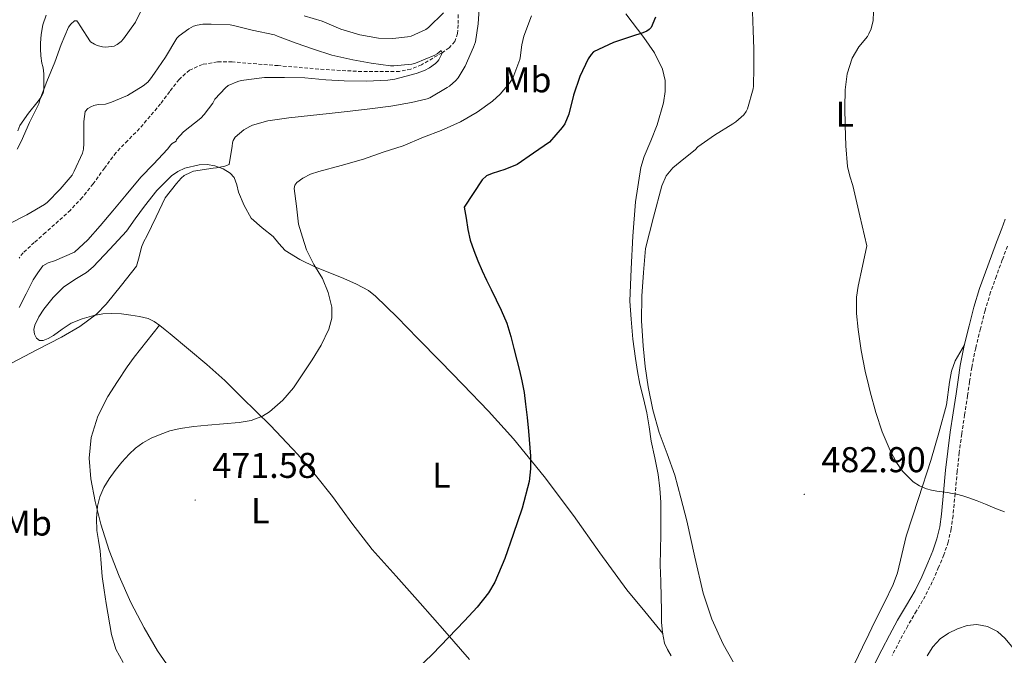
# Model space of a CAD drawing. Units: metres. Extents: x 555574 to 560054, y 4707441 to 4710448.
# Drawn here: x 557529 to 557803, y 4708161 to 4708338 of the extents above; entities that cross this region are included whole.
import ezdxf
from ezdxf.enums import TextEntityAlignment as Align

# ---------------------------------------------------------------- set-up
doc = ezdxf.new("R2010")
doc.units = ezdxf.units.M
doc.header["$MEASUREMENT"] = 0
doc.linetypes.add('TRAZOSX2', pattern=[1.5, 1, -0.5])
for name, color, linetype, lineweight in [('Carátula', 7, 'Continuous', 5), ('Level 11', 142, 'TRAZOSX2', 13), ('Level 21', 19, 'Continuous', 0), ('Level 36', 19, 'Continuous', 40), ('Level 37', 92, 'Continuous', 0), ('Level 4', 36, 'Continuous', 30), ('Level 41', 19, 'Continuous', 0), ('Level 5', 36, 'Continuous', 0), ('Level 7', 1, 'Continuous', 0)]:
    doc.layers.add(name, color=color, linetype=linetype, lineweight=lineweight)
doc.styles.add('Arial', font='ARIAL.TTF', dxfattribs={"height": 0.2})

# ---------------------------------------------------------------- blocks, each defined once
blk = doc.blocks.new('5PATER')
at = {"layer": 'Carátula', "linetype": 'Continuous', "lineweight": 5}
h = blk.add_hatch(color=250, dxfattribs=at)
edge = h.paths.add_edge_path()
edge.add_ellipse((0, 0), major_axis=(-1.33, -1.34), ratio=0.999422, start_angle=0, end_angle=360)

msp = doc.modelspace()

# ---------------------------------------------------------------- linework, layer by layer
at = {"layer": 'Level 11', "color": 142, "linetype": 'TRAZOSX2', "lineweight": 13}
for points in [[(557650.92, 4708339.55, 460.95), (557650.92, 4708336.67, 460.79), (557650.73, 4708334.33, 460.7), (557649.94, 4708332.05, 460.6), (557648.4, 4708330.24, 460.31), (557646.39, 4708328.91, 460.01), (557640.64, 4708325.52, 459.64)], [(557640.64, 4708325.52, 459.64), (557637.68, 4708324.29, 459.46), (557634.55, 4708323.71, 459.29), (557624, 4708323.65, 458.74), (557613.46, 4708324.22, 458.2), (557600.64, 4708325.3, 457.58), (557587.82, 4708326.35, 456.95), (557583.68, 4708326.34, 456.75), (557579.54, 4708325.65, 456.55), (557575.94, 4708324.06, 456.38), (557572.98, 4708321.46, 456.26), (557570.38, 4708318.04, 456.25), (557567.82, 4708314.64, 456.26), (557564.91, 4708311.17, 456.21), (557561.96, 4708307.74, 456.12), (557558.67, 4708304.39, 455.95), (557555.4, 4708301.01, 455.78), (557552.17, 4708296.69, 455.7), (557549.02, 4708292.3, 455.66), (557545.99, 4708288.49, 455.67), (557542.68, 4708284.94, 455.66), (557535.75, 4708278.69, 455.51), (557532.6, 4708275.88, 455.44), (557529.46, 4708273.03, 455.37), (557528.34, 4708271.54, 455.35)]]:
    msp.add_polyline3d(points, dxfattribs=at)
at = {"layer": 'Level 21', "color": 19, "linetype": 'Continuous', "lineweight": 0}
msp.add_polyline3d([(557766.88, 4708157.71, 480.35), (557769.14, 4708162.08, 480.7), (557771.3, 4708166.22, 481.14), (557773.52, 4708170.4, 481.55), (557776.01, 4708174.63, 481.9), (557778.41, 4708178.7, 482.24), (557780.27, 4708182.5, 482.58), (557782.01, 4708186.46, 482.93), (557783.4, 4708189.81, 483.32), (557784.52, 4708193.13, 483.73), (557785.29, 4708196.5, 483.89), (557785.78, 4708199.98, 484.02), (557786.35, 4708206.1, 484.75), (557786.95, 4708212.34, 485.47), (557787.53, 4708217.61, 485.57), (557788.21, 4708222.89, 485.68), (557789.03, 4708228.29, 486.19), (557789.85, 4708233.64, 486.66), (557790.44, 4708237.56, 486.87), (557791.04, 4708241.56, 487.07), (557792.16, 4708247.14, 487.35), (557793.53, 4708252.6, 487.6), (557794.84, 4708257.81, 487.75), (557796.4, 4708263.03, 487.86), (557798.04, 4708267.66, 487.93), (557799.71, 4708272.19, 488), (557801.16, 4708276.03, 488.29), (557802.6, 4708279.86, 488.59), (557803.57, 4708282.46, 488.65)], dxfattribs=at)
at = {"layer": 'Level 21', "color": 19, "linetype": 'TRAZOSX2', "lineweight": 0}
msp.add_polyline3d([(557804.19, 4708274.89, 488.29), (557802.76, 4708271.06, 488), (557801.1, 4708266.55, 487.93), (557799.49, 4708262.02, 487.86), (557797.97, 4708256.94, 487.75), (557796.67, 4708251.81, 487.6), (557795.33, 4708246.42, 487.35), (557794.24, 4708241, 487.07), (557793.65, 4708237.08, 486.87), (557793.06, 4708233.16, 486.66), (557792.24, 4708227.8, 486.19), (557791.43, 4708222.44, 485.68), (557790.75, 4708217.22, 485.57), (557790.18, 4708212, 485.47), (557789.58, 4708205.8, 484.75), (557789.01, 4708199.6, 484.02), (557788.49, 4708195.91, 483.89), (557787.65, 4708192.24, 483.73), (557786.44, 4708188.66, 483.32), (557784.99, 4708185.19, 482.93), (557783.22, 4708181.13, 482.58), (557781.26, 4708177.16, 482.24), (557778.8, 4708172.98, 481.9), (557776.35, 4708168.82, 481.55), (557774.17, 4708164.71, 481.14), (557772.02, 4708160.58, 480.7)], dxfattribs=at)
at = {"layer": 'Level 36', "color": 92, "linetype": 'Continuous', "lineweight": 0}
for points in [[(557527.98, 4708307.13, 465.19), (557528.55, 4708308.55, 465.3), (557531.02, 4708312.01, 465.41), (557533.71, 4708315.34, 465.51), (557534.45, 4708316.44, 465.59), (557535.03, 4708317.64, 465.67), (557535.24, 4708318.64, 465.68), (557535.29, 4708319.64, 465.7), (557535.3, 4708320.63, 465.76), (557535.29, 4708321.62, 465.84), (557535.24, 4708322.84, 465.94), (557535.13, 4708324.06, 466.05), (557534.94, 4708325.03, 466.16), (557534.73, 4708326.01, 466.27), (557534.46, 4708328.02, 466.47), (557534.3, 4708330.04, 466.66), (557534.31, 4708331.54, 466.79), (557534.39, 4708332.76, 466.89), (557534.51, 4708333.98, 466.99), (557534.98, 4708336.73, 467.12), (557535.95, 4708339.4, 467.23)], [(557710.3, 4708160.48, 478.82), (557709.34, 4708162.2, 478.82), (557708.51, 4708164, 478.77), (557707.95, 4708166.92, 478.66), (557707.68, 4708169.88, 478.59), (557707.64, 4708173.32, 478.6), (557707.58, 4708176.77, 478.61), (557707.43, 4708181.29, 478.62), (557707.31, 4708185.81, 478.64), (557707.36, 4708190.08, 478.66), (557707.44, 4708194.36, 478.69), (557707.46, 4708198.86, 478.75), (557707.43, 4708203.36, 478.9), (557707.21, 4708207.22, 479.07), (557706.71, 4708211.06, 479.25), (557705.76, 4708215.76, 479.48), (557704.79, 4708220.44, 479.71), (557704.19, 4708224.4, 479.82), (557703.57, 4708228.36, 479.86), (557702.59, 4708232.33, 479.87), (557701.59, 4708236.29, 479.81), (557700.92, 4708239.86, 479.38), (557700.37, 4708243.46, 478.98), (557699.68, 4708248.94, 479.06), (557699.14, 4708254.45, 479.14), (557698.96, 4708256.99, 479.12), (557698.77, 4708259.52, 479.1), (557699.19, 4708268.59, 479.32), (557699.62, 4708277.66, 479.54), (557700.42, 4708287.27, 479.55), (557701.9, 4708296.83, 479.14), (557702.76, 4708299.89, 478.93), (557704.62, 4708304.31, 478.61), (557706.4, 4708308.76, 478.29), (557708.18, 4708314.96, 477.87), (557708.68, 4708318.1, 477.65), (557708.69, 4708321.18, 477.41), (557707.95, 4708324.34, 477.02), (557705.67, 4708328.84, 476.17), (557702.67, 4708333.16, 475.34), (557697.69, 4708339.81, 474.23)], [(557708, 4708166.66, 478.67), (557702.97, 4708172.79, 477.87), (557697.94, 4708178.93, 477.07), (557690.39, 4708189.21, 476.25), (557683.06, 4708199.68, 475.76), (557674.92, 4708210.53, 475.1), (557666.35, 4708221.06, 474.45), (557659.39, 4708228.77, 474), (557652.23, 4708236.28, 473.55), (557645.96, 4708242.71, 472.98), (557639.68, 4708249.12, 472.35), (557633.84, 4708255.07, 472.09), (557627.83, 4708260.92, 471.65), (557625.83, 4708262.47, 471.37), (557622.5, 4708264.28, 470.92), (557619.03, 4708265.83, 470.45), (557615.04, 4708267.44, 469.91), (557611.04, 4708269.04, 469.38), (557606.69, 4708271.12, 468.74), (557602.61, 4708273.7, 468.11), (557600.87, 4708275.6, 467.92), (557599.27, 4708277.6, 467.78), (557596.15, 4708280.04, 467.23), (557593.16, 4708282.69, 466.77), (557591.13, 4708286.2, 466.65), (557589.59, 4708289.92, 466.61), (557589.08, 4708292.02, 466.62), (557588.36, 4708294.1, 466.62), (557587.3, 4708295.31, 466.51), (557585.28, 4708296.52, 466.17), (557583.01, 4708297.3, 465.9), (557580.82, 4708297.72, 465.9), (557578.64, 4708297.64, 465.9), (557574.61, 4708296.64, 465.52), (557572.69, 4708295.78, 465.29), (557570.92, 4708294.53, 465.15), (557566.8, 4708290.44, 465.33), (557563.32, 4708286.02, 465.41), (557560.77, 4708282.47, 465.09), (557558.34, 4708279.04, 464.77), (557553.68, 4708274.08, 464.69), (557549.01, 4708269.11, 464.61), (557547.12, 4708267.51, 464.62), (557543.89, 4708265.58, 464.75), (557540.77, 4708263.46, 464.88), (557537.86, 4708260.54, 464.97), (557535.24, 4708257.32, 465.06), (557533.84, 4708255.15, 465.32), (557532.76, 4708252.85, 465.57), (557532.48, 4708251.59, 465.57), (557532.68, 4708250.29, 465.57), (557533.23, 4708249.2, 465.56), (557534.08, 4708248.52, 465.55), (557535.03, 4708248.49, 465.55), (557536.51, 4708249.05, 465.55), (557537.91, 4708249.88, 465.57), (557540.37, 4708251.67, 465.72), (557542.92, 4708253.33, 465.89), (557546, 4708254.6, 465.97), (557549.22, 4708255.49, 466.02), (557551.73, 4708255.94, 465.97), (557554.24, 4708256.1, 465.95), (557556.89, 4708255.94, 466.15), (557559.54, 4708255.62, 466.38), (557561.96, 4708255.27, 466.5)], [(557567.53, 4708252.78, 467.37), (557564.02, 4708248.31, 467.39), (557560.5, 4708243.84, 467.41), (557558.52, 4708241.2, 467.69), (557555.77, 4708237.11, 468.66), (557553.14, 4708232.9, 469.34), (557550.32, 4708227.38, 469.55), (557548.47, 4708221.46, 469.76), (557547.9, 4708215.68, 469.98), (557548.4, 4708209.91, 470.19), (557549.55, 4708203.56, 470.23), (557551.14, 4708197.27, 470.24), (557553.52, 4708189.9, 470.63), (557556.27, 4708182.68, 471.01), (557559.56, 4708175.36, 471.11), (557563.25, 4708168.24, 471.23), (557567.01, 4708161.89, 471.48), (557571.17, 4708155.8, 471.74)], [(557561.96, 4708255.27, 466.5), (557564.34, 4708254.68, 466.62), (557566.08, 4708253.84, 467.01), (557567.64, 4708252.71, 467.39), (557569.08, 4708251.54, 467.5), (557570.52, 4708250.36, 467.6), (557575.65, 4708246.11, 467.89), (557580.76, 4708241.83, 468.21), (557585.74, 4708237.31, 468.75), (557590.56, 4708232.63, 469.36), (557598.5, 4708224.79, 470.05), (557606.12, 4708216.71, 470.74), (557611.04, 4708210.89, 471.89), (557615.78, 4708204.92, 473.04), (557621.26, 4708197.48, 473.48), (557626.91, 4708190.15, 473.89), (557633.57, 4708182.66, 474.81), (557640.26, 4708175.19, 475.57), (557647.14, 4708167.3, 475.81), (557654.02, 4708159.4, 475.92)], [(557760.29, 4708155.72, 480.72), (557763.71, 4708162.88, 480.95), (557765.47, 4708166.5, 481.06), (557767.18, 4708170, 481.17), (557769.79, 4708175.16, 481.27), (557772.32, 4708180.37, 481.41), (557773.51, 4708183.65, 481.67), (557774.71, 4708188.74, 482.35), (557775.97, 4708193.83, 482.99), (557779.38, 4708204.41, 484.04), (557782.77, 4708215.01, 484.9), (557785.03, 4708222.77, 485.32), (557787.19, 4708230.56, 485.7), (557788.06, 4708236.89, 485.69), (557788.55, 4708240, 485.77), (557789.63, 4708242.85, 486.21), (557790.92, 4708245.09, 486.78), (557792.21, 4708247.33, 487.36)]]:
    msp.add_polyline3d(points, dxfattribs=at)
at = {"layer": 'Level 4', "color": 36, "linetype": 'Continuous', "lineweight": 30}
for points in [[(557705.99, 4708338.83, 475.01), (557704.74, 4708335.98, 475.01), (557704.23, 4708335.42, 475.01), (557703.59, 4708334.98, 475.01), (557702.46, 4708334.45, 475.01), (557699.3, 4708333.49, 475.01), (557694.25, 4708331.81, 475.01), (557688.63, 4708329.2, 475.01), (557687.99, 4708328.45, 475.01), (557687.19, 4708327.2, 475.01), (557684.84, 4708322.29, 475.01), (557683.1, 4708317.07, 475.01), (557681.74, 4708311.79, 475.01), (557680.65, 4708309.09, 475.01), (557679.91, 4708308, 475.01), (557676.41, 4708303.94, 475.01), (557671.89, 4708300.82, 475.01), (557667.37, 4708297.7, 475.01), (557663.96, 4708296.33, 475.01), (557660.39, 4708295.22, 475.01), (557658.83, 4708294.48, 475.01), (557657.58, 4708293.39, 475.01), (557655.09, 4708289.58, 475.01), (557652.6, 4708285.77, 475.01), (557653.12, 4708282.68, 475.01), (557653.63, 4708279.58, 475.01), (557654.28, 4708276.57, 475.01), (557655.23, 4708273.63, 475.01), (557656.36, 4708270.78, 475.01), (557657.61, 4708267.98, 475.01), (557658.83, 4708265.38, 475.01), (557660.06, 4708262.8, 475.01), (557661.5, 4708259.9, 475.01), (557662.94, 4708257, 475.01), (557664.44, 4708253.4, 475.01), (557665.59, 4708249.68, 475.01), (557666.44, 4708246.34, 475.01)], [(557666.44, 4708246.34, 475.01), (557667.27, 4708243, 475.01), (557667.99, 4708240.13, 475.01), (557668.7, 4708237.24, 475.01), (557669.29, 4708234, 475.01), (557669.72, 4708230.73, 475.01), (557670.17, 4708226.98, 475.01), (557670.55, 4708223.23, 475.01), (557671.11, 4708216.19, 475.01), (557671.11, 4708212.67, 475.01), (557670.74, 4708209.16, 475.01), (557668.8, 4708201.69, 475.01), (557666.23, 4708194.36, 475.01), (557663.94, 4708187.59, 475.01), (557661.11, 4708181.02, 475.01), (557659.32, 4708178.08, 475.01), (557656.15, 4708174.04, 475.01), (557652.68, 4708170.25, 475.01), (557648.19, 4708165.56, 475.01), (557643.69, 4708160.89, 475.01), (557639.25, 4708156.62, 475.01)]]:
    msp.add_polyline3d(points, dxfattribs=at)
at = {"layer": 'Level 5', "color": 36, "linetype": 'Continuous', "lineweight": 0}
for points in [[(557656.82, 4708342.5, 465.01), (557656.47, 4708337.02, 465.01), (557655.74, 4708332, 465.01), (557655.21, 4708330.45, 465.01), (557652.87, 4708325.2, 465.01), (557650.87, 4708321.94, 465.01), (557650.2, 4708321.14, 465.01), (557648.5, 4708319.6, 465.01), (557647.82, 4708319.17, 465.01), (557643.02, 4708316.32, 465.01), (557642.23, 4708316.02, 465.01), (557637.9, 4708315.01, 465.01), (557632.09, 4708313.95, 465.01), (557625.48, 4708313.14, 465.01), (557619.9, 4708312.53, 465.01), (557614.87, 4708311.92, 465.01), (557609.67, 4708311.34, 465.01), (557603.67, 4708310.69, 465.01), (557597.74, 4708309.86, 465.01), (557593.51, 4708308.64, 465.01), (557592.73, 4708308.3, 465.01), (557591.1, 4708307.34, 465.01), (557588.63, 4708305.3, 465.01), (557588.14, 4708304.43, 465.01), (557587.94, 4708303.79, 465.01), (557587.83, 4708302.82, 465.01), (557586.95, 4708297.65, 465.01), (557585.75, 4708297.2, 465.01), (557583.46, 4708296.74, 465.01), (557582.52, 4708296.69, 465.01), (557577.05, 4708295.79, 465.01), (557576.2, 4708295.5, 465.01), (557574.41, 4708294.58, 465.01), (557573.58, 4708293.86, 465.01), (557572.26, 4708292.38, 465.01), (557569.16, 4708288.42, 465.01), (557566.6, 4708283.03, 465.01), (557564.04, 4708277.65, 465.01), (557563.19, 4708276.16, 465.01), (557562.5, 4708274.61, 465.01), (557561.83, 4708271.94, 465.01), (557561.16, 4708269.26, 465.01), (557556.92, 4708263.97, 465.01), (557552.67, 4708258.68, 465.01), (557549.99, 4708255.9, 465.01), (557545.29, 4708252.43, 465.01), (557540.22, 4708249.45, 465.01), (557533.32, 4708245.88, 465.01), (557526.41, 4708242.33, 465.01)], [(557527.77, 4708302, 465.01), (557528.94, 4708304.1, 465.01), (557531.24, 4708309.43, 465.01), (557533.82, 4708314.64, 465.01), (557534.15, 4708315.75, 465.01), (557536.09, 4708320.87, 465.01), (557538.3, 4708326.3, 465.01), (557540.1, 4708331.22, 465.01), (557542.18, 4708336.08, 465.01), (557542.82, 4708336.91, 465.01), (557543.8, 4708337.84, 465.01), (557544.42, 4708337.78, 465.01), (557544.97, 4708337.2, 465.01), (557545.37, 4708336.45, 465.01), (557548.28, 4708332, 465.01), (557549.35, 4708331.28, 465.01), (557550.17, 4708330.91, 465.01), (557551.59, 4708330.58, 465.01), (557552.6, 4708330.5, 465.01), (557554.86, 4708330.78, 465.01), (557555.69, 4708331.18, 465.01), (557556.82, 4708332.06, 465.01), (557557.51, 4708332.83, 465.01), (557560.84, 4708337.46, 465.01), (557562.55, 4708340.85, 465.01)], [(557671.4, 4708339.2, 470.01), (557669.26, 4708333.58, 470.01), (557668.65, 4708331.12, 470.01), (557668.22, 4708327.5, 470.01), (557668.09, 4708326.99, 470.01), (557666.14, 4708321.79, 470.01), (557665.26, 4708320.38, 470.01), (557662.65, 4708317.31, 470.01), (557660.46, 4708315.39, 470.01), (557656.23, 4708312.3, 470.01), (557651.53, 4708309.62, 470.01), (557646.12, 4708307.17, 470.01), (557641.19, 4708305.3, 470.01), (557635.53, 4708302.86, 470.01), (557629.99, 4708301.12, 470.01), (557624.49, 4708299.14, 470.01), (557618.22, 4708297.44, 470.01), (557611.96, 4708295.74, 470.01), (557609.72, 4708294.99, 470.01), (557607.54, 4708293.92, 470.01), (557605.86, 4708292.69, 470.01), (557605.29, 4708291.9, 470.01), (557605.14, 4708291.01, 470.01), (557605.75, 4708286.02, 470.01), (557606.36, 4708281.02, 470.01), (557607.46, 4708277.42, 470.01), (557608.56, 4708273.82, 470.01), (557610.61, 4708269.79, 470.01), (557613, 4708265.84, 470.01), (557614.62, 4708261.9, 470.01), (557615.66, 4708257.87, 470.01), (557615.65, 4708254.76, 470.01), (557614.78, 4708251.66, 470.01), (557612.69, 4708247.26, 470.01), (557610.19, 4708243.1, 470.01), (557604.96, 4708235.35, 470.01), (557601.94, 4708231.82, 470.01), (557598.28, 4708228.64, 470.01), (557596.27, 4708227.4, 470.01), (557593.08, 4708226.21, 470.01), (557589.75, 4708225.63, 470.01), (557585.38, 4708225.27, 470.01), (557581.02, 4708224.91, 470.01), (557577.13, 4708224.49, 470.01), (557573.26, 4708223.98, 470.01), (557570.46, 4708223.28, 470.01)], [(557607.9, 4708339.23, 465.01), (557612.94, 4708337.71, 465.01), (557618.14, 4708335.47, 465.01), (557623.45, 4708333.89, 465.01), (557628.7, 4708333.01, 465.01), (557632.65, 4708332.85, 465.01), (557636.79, 4708333.31, 465.01), (557637.78, 4708333.55, 465.01), (557641.91, 4708335.41, 465.01), (557642.57, 4708335.98, 465.01), (557646.78, 4708340.03, 465.01)], [(557733.03, 4708340.35, 480.01), (557733.22, 4708335.14, 480.01), (557733.43, 4708329.97, 480.01), (557733.43, 4708324.83, 480.01), (557733.32, 4708319.58, 480.01), (557733.19, 4708318.86, 480.01), (557731.69, 4708313.23, 480.01), (557731.3, 4708312.53, 480.01), (557730.58, 4708311.57, 480.01), (557728.38, 4708309.57, 480.01), (557727.53, 4708309.06, 480.01), (557722.44, 4708305.89, 480.01), (557717.75, 4708302.58, 480.01), (557717, 4708301.81, 480.01), (557713.91, 4708299.29, 480.01), (557710.82, 4708296.77, 480.01), (557708.9, 4708294.5, 480.01), (557707.74, 4708291.74, 480.01), (557705.44, 4708282.97, 480.01), (557703.15, 4708274.19, 480.01), (557702.65, 4708267.56, 480.01), (557702.15, 4708260.94, 480.01), (557702.07, 4708254, 480.01), (557702.51, 4708247.05, 480.01), (557703.08, 4708241.3, 480.01), (557703.95, 4708235.58, 480.01), (557705.26, 4708229.16, 480.01), (557706.95, 4708222.83, 480.01), (557709.18, 4708216.87, 480.01), (557711.35, 4708210.91, 480.01), (557713.07, 4708204.55, 480.01), (557714.68, 4708198.16, 480.01), (557716.97, 4708188.05, 480.01), (557719.27, 4708177.93, 480.01), (557721.68, 4708170.72, 480.01), (557724.84, 4708163.74, 480.01), (557727.66, 4708158.79, 480.01)], [(557766.82, 4708340.36, 485.01), (557766.68, 4708337.91, 485.01), (557766.2, 4708335.55, 485.01), (557765.48, 4708334.15, 485.01), (557765.1, 4708333.42, 485.01), (557762.75, 4708330.55, 485.01), (557760.84, 4708327.42, 485.01), (557759.49, 4708323.03, 485.01), (557758.86, 4708318.54, 485.01), (557758.84, 4708313.59, 485.01), (557758.94, 4708308.64, 485.01), (557759.05, 4708302.88, 485.01), (557759.53, 4708297.14, 485.01), (557760.25, 4708294.44, 485.01), (557761.08, 4708291.78, 485.01), (557763.02, 4708283.39, 485.01), (557764.97, 4708275, 485.01), (557763.73, 4708269.33, 485.01), (557762.49, 4708263.66, 485.01), (557762.07, 4708260.67, 485.01), (557762.1, 4708256.11, 485.01), (557762.55, 4708251.56, 485.01), (557763.36, 4708245.74, 485.01), (557764.46, 4708239.95, 485.01), (557765.47, 4708235.81, 485.01), (557765.88, 4708234.16, 485.01), (557767.46, 4708228.41, 485.01), (557769.21, 4708223.04, 485.01), (557771.42, 4708217.79, 485.01), (557773.23, 4708214.41, 485.01), (557774.89, 4708212.04, 485.01), (557777.89, 4708209.04, 485.01), (557779.64, 4708207.91, 485.01), (557781.56, 4708207.1, 485.01), (557783.01, 4708206.74, 485.01), (557784.47, 4708206.49, 485.01), (557785.98, 4708206.26, 485.01), (557787.5, 4708206.03, 485.01), (557788.76, 4708205.82, 485.01), (557790.01, 4708205.58, 485.01), (557791.73, 4708205.14, 485.01), (557793.42, 4708204.57, 485.01), (557795.74, 4708203.71, 485.01), (557798.06, 4708202.81, 485.01), (557800.71, 4708201.74, 485.01), (557803.37, 4708200.65, 485.01)], [(557525.24, 4708280.93, 460.01), (557530.54, 4708283.6, 460.01), (557535.42, 4708286.53, 460.01), (557536.15, 4708287.12, 460.01), (557539.86, 4708290.77, 460.01), (557543.16, 4708294.72, 460.01), (557543.75, 4708295.84, 460.01), (557546.06, 4708300.85, 460.01), (557546.3, 4708302.02, 460.01), (557546.41, 4708303.52, 460.01), (557546.42, 4708309.68, 460.01), (557546.79, 4708312.46, 460.01), (557547.56, 4708313.34, 460.01), (557548.33, 4708313.82, 460.01), (557549.18, 4708314.16, 460.01), (557550.41, 4708314.43, 460.01), (557552.42, 4708314.59, 460.01), (557554.12, 4708315.06, 460.01), (557558.63, 4708316.98, 460.01), (557562.98, 4708319.62, 460.01), (557564.25, 4708320.72, 460.01), (557565.05, 4708321.62, 460.01), (557566.14, 4708323.18, 460.01), (557569.19, 4708327.68, 460.01), (557572.34, 4708332.99, 460.01), (557573, 4708333.62, 460.01), (557575.74, 4708335.6, 460.01), (557577.03, 4708336.29, 460.01), (557578.02, 4708336.61, 460.01), (557579.67, 4708336.88, 460.01), (557581.96, 4708336.93, 460.01), (557587.27, 4708336.72, 460.01), (557588.17, 4708336.54, 460.01), (557593.4, 4708335.23, 460.01), (557599.61, 4708333.87, 460.01), (557600.47, 4708333.57, 460.01), (557605.67, 4708331.63, 460.01), (557610.5, 4708329.89, 460.01), (557615.62, 4708328.21, 460.01), (557621.48, 4708326.94, 460.01), (557626.57, 4708326.03, 460.01), (557631.98, 4708325.28, 460.01), (557632.98, 4708325.28, 460.01), (557637.99, 4708325.71, 460.01), (557638.97, 4708326, 460.01), (557644.42, 4708328.24, 460.01), (557645.05, 4708328.62, 460.01), (557646.17, 4708329.55, 460.01), (557646.39, 4708328.91, 460.01), (557646.25, 4708328.38, 460.01), (557645.54, 4708326.96, 460.01), (557645.13, 4708326.45, 460.01), (557644.6, 4708325.95, 460.01), (557642.86, 4708324.7, 460.01), (557641.51, 4708323.98, 460.01), (557639.18, 4708323.1, 460.01), (557633.24, 4708321.49, 460.01), (557631.27, 4708321.23, 460.01), (557625.32, 4708321.01, 460.01), (557619.06, 4708321.07, 460.01), (557613.99, 4708321.34, 460.01), (557608.07, 4708321.86, 460.01), (557602.38, 4708321.98, 460.01), (557596.81, 4708321.97, 460.01)], [(557596.81, 4708321.97, 460.01), (557590.36, 4708321.17, 460.01), (557589.38, 4708320.91, 460.01), (557586.73, 4708319.76, 460.01), (557585.94, 4708319.15, 460.01), (557582.94, 4708315.92, 460.01), (557582.38, 4708314.85, 460.01), (557580.01, 4708311.63, 460.01), (557579.03, 4708310.67, 460.01), (557574.2, 4708306.77, 460.01), (557572.3, 4708304.72, 460.01), (557572.15, 4708304.19, 460.01), (557571.11, 4708303.55, 460.01), (557570.71, 4708303.18, 460.01), (557569.74, 4708302.02, 460.01), (557565.82, 4708297.78, 460.01), (557562.3, 4708294.18, 460.01), (557558.23, 4708289.22, 460.01), (557554.54, 4708284.77, 460.01), (557551, 4708280.59, 460.01), (557547.51, 4708276.67, 460.01), (557543.77, 4708273.18, 460.01), (557541.01, 4708271.97, 460.01), (557538.25, 4708270.75, 460.01), (557536.45, 4708270.25, 460.01), (557534.95, 4708269.38, 460.01), (557533.59, 4708267.42, 460.01), (557532.24, 4708265.45, 460.01), (557530.29, 4708261.61, 460.01), (557528.35, 4708257.77, 460.01)], [(557570.46, 4708223.28, 470.01), (557567.72, 4708222.28, 470.01), (557565.23, 4708221.23, 470.01), (557562.86, 4708219.93, 470.01), (557560.86, 4708218.49, 470.01), (557559.07, 4708216.81, 470.01), (557557.05, 4708214.55, 470.01), (557555.16, 4708212.19, 470.01), (557553.5, 4708209.88, 470.01), (557552.01, 4708207.44, 470.01), (557550.9, 4708204.9, 470.01), (557550.26, 4708202.24, 470.01), (557549.94, 4708198.85, 470.01), (557550.07, 4708195.47, 470.01), (557550.54, 4708192.62, 470.01), (557550.97, 4708189.77, 470.01), (557551.27, 4708186.21, 470.01), (557551.58, 4708182.64, 470.01), (557552.05, 4708178.82, 470.01), (557552.62, 4708175.02, 470.01), (557554.1, 4708166.44, 470.01), (557555.38, 4708162.32, 470.01), (557557.42, 4708158.54, 470.01)], [(557781.77, 4708160.44, 480.01), (557783.41, 4708162.96, 480.01), (557785.46, 4708165.2, 480.01), (557787.74, 4708166.82, 480.01), (557790.28, 4708168.03, 480.01), (557792.97, 4708168.89, 480.01), (557795.66, 4708169.18, 480.01), (557798.62, 4708168.68, 480.01), (557801.46, 4708167.2, 480.01), (557803.6, 4708165.29, 480.01), (557805.34, 4708163.18, 480.01), (557806.83, 4708161.17, 480.01), (557808.18, 4708159.08, 480.01)]]:
    msp.add_polyline3d(points, dxfattribs=at)

# ---------------------------------------------------------------- block references
at = {"layer": 'Level 7', "color": 19, "linetype": 'Continuous', "lineweight": 0, "xscale": 0.09999983015004542, "yscale": 0.09999983015004542}
for p in [(557577.49, 4708203.96, 471.58), (557747.48, 4708205.55, 482.91)]:
    msp.add_blockref('5PATER', p, dxfattribs=at)

# ---------------------------------------------------------------- texts
at = {"layer": 'Level 37', "color": 92, "linetype": 'Continuous', "lineweight": 0, "style": 'Arial'}
for s, p in [('Mb', (557670.12, 4708321.34, 470.84)), ('L', (557758.79, 4708311.73, 485.04)), ('L', (557646.23, 4708210.9, 474.03)), ('L', (557595.67, 4708200.99, 472.4)), ('Mb', (557530.69, 4708197.54, 467.48))]:
    msp.add_text(s, height=7, dxfattribs=at).set_placement(p, align=Align.MIDDLE_CENTER)
at = {"layer": 'Level 41', "color": 19, "linetype": 'Continuous', "lineweight": 0, "style": 'Arial'}
for s, p in [('471.58', (557582.26, 4708207.96, 471.58)), ('482.90', (557752.25, 4708209.55, 482.91))]:
    msp.add_text(s, height=7, dxfattribs=at).set_placement(p, align=Align.BOTTOM_LEFT)

doc.saveas('drawing.dxf')
